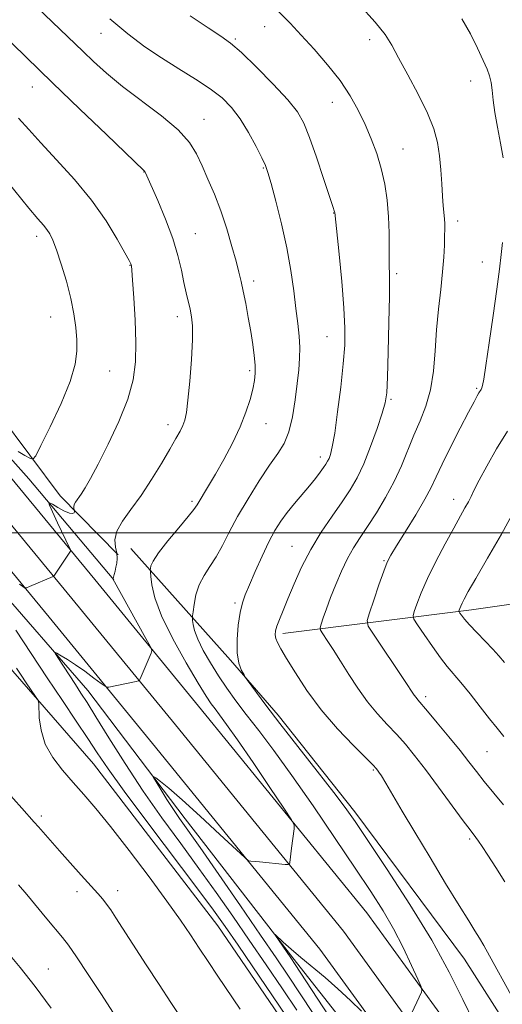
# Model space of a CAD drawing. Extents: x 2154800 to 2157700, y 299800 to 302700.
# Drawn here: x 2156157 to 2156292, y 301869 to 302143 of the extents above; entities that cross this region are included whole.
import ezdxf

# ---------------------------------------------------------------- set-up
doc = ezdxf.new("R2010")
doc.units = 0
doc.header["$MEASUREMENT"] = 0
for name, color, linetype, lineweight in [('BREAKLINE DTM HARD', 7, 'Continuous', 0), ('CONTOUR INDEX', 41, 'Continuous', 13), ('CONTOUR INTERMEDIATE', 44, 'Continuous', 0), ('GRID LINE', 7, 'Continuous', 0), ('SPOT ELEVATION DTM', 2, 'Continuous', 13)]:
    doc.layers.add(name, color=color, linetype=linetype, lineweight=lineweight)

msp = doc.modelspace()

# ---------------------------------------------------------------- linework, layer by layer
at = {"layer": 'BREAKLINE DTM HARD'}
for points in [[(2156391.79, 301719.88, 1065.2), (2156328.86, 301796.7, 1072.08), (2156286.23, 301849.36, 1076.7), (2156253.87, 301893.98, 1079.2), (2156206.89, 301951.72, 1081.07), (2156177.96, 301986.98, 1083.17), (2156130.4, 302044.7, 1089.07), (2156099.59, 302078.37, 1093.27), (2156077.24, 302102.8, 1094.67), (2156062.12, 302122.29, 1093.74), (2156030.56, 302154.35, 1091.05), (2155982.61, 302204.79, 1088.95), (2155945.54, 302245.38, 1088.54)], [(2156385.49, 301714.55, 1065.4), (2156322.46, 301791.49, 1072.28), (2156279.68, 301844.34, 1076.9), (2156247.33, 301888.95, 1079.4), (2156200.5, 301946.5, 1081.27), (2156171.59, 301981.74, 1083.37), (2156124.17, 302039.29, 1089.27), (2156093.5, 302072.8, 1093.47), (2156070.93, 302097.48, 1094.87), (2156055.9, 302116.85, 1093.94), (2156024.63, 302148.61, 1091.25), (2155976.57, 302199.17, 1089.15), (2155939.53, 302239.72, 1088.74)], [(2156379.19, 301709.22, 1065.2), (2156316.06, 301786.28, 1072.08), (2156273.13, 301839.32, 1076.7), (2156240.79, 301883.92, 1079.2), (2156194.11, 301941.28, 1081.07), (2156165.22, 301976.5, 1083.17), (2156117.94, 302033.88, 1089.07), (2156087.41, 302067.23, 1093.27), (2156064.62, 302092.16, 1094.67), (2156049.68, 302111.41, 1093.74), (2156018.7, 302142.87, 1091.05), (2155970.53, 302193.55, 1088.95), (2155933.52, 302234.06, 1088.54)], [(2155928.85, 302217.04, 1089.33), (2155954.89, 302187.08, 1094.75), (2156006.4, 302131.24, 1097.55), (2156050.39, 302083.05, 1100.47), (2156074.09, 302053.68, 1100.36), (2156100.73, 302026.63, 1095.92), (2156129.08, 301994.32, 1089.5), (2156155.09, 301961.44, 1086.47), (2156177.66, 301935.58, 1085.01), (2156212.33, 301890.38, 1084.95), (2156237.15, 301854.01, 1084.95), (2156260.24, 301821.15, 1084.01), (2156292.6, 301778.88, 1081.91), (2156323.27, 301744.79, 1077.65), (2156348.13, 301714.26, 1074.5), (2156367.2, 301689.6, 1070.3), (2156387.44, 301664.35, 1066.92), (2156395.56, 301657.87, 1065.28)], [(2156401.5, 301671.83, 1062.3), (2156367.98, 301714.69, 1064.87), (2156339.06, 301749.34, 1067.67), (2156306.68, 301788.11, 1070.94), (2156282.99, 301819.81, 1073.86), (2156255.81, 301852.7, 1075.73), (2156233.27, 301881.47, 1077.71), (2156203.22, 301920.22, 1079.35), (2156176.06, 301956.02, 1081.27), (2156149.45, 301986.58, 1083.31), (2156126.33, 302016.52, 1086.17), (2156103.78, 302043.54, 1089.38), (2156085.85, 302064.68, 1092.01), (2156069.65, 302082.9, 1093.47), (2156049.96, 302103.48, 1093.29), (2156018.11, 302136.4, 1090.55), (2155984.54, 302172.26, 1089.09), (2155940.53, 302216.95, 1087.52)], [(2156001.08, 302198.4, 1088.86), (2156047.39, 302148.44, 1091.89), (2156078.05, 302113.77, 1093.53), (2156088.47, 302102.6, 1092.83), (2156118.58, 302070.85, 1091.37), (2156142.89, 302044.4, 1089.27), (2156168.31, 302010.36, 1084.66), (2156184.52, 301993.89, 1082.03)], [(2156230.47, 301971.95, 1073.57), (2156283.04, 301978.55, 1065.46), (2156322.19, 301984.09, 1059.04), (2156357.87, 301994.32, 1055.31), (2156405.18, 301999.21, 1048.77), (2156434.38, 302001.9, 1044.8), (2156474.12, 302009.19, 1041.18), (2156508, 302013.6, 1036.16), (2156529.61, 302015.77, 1032.78), (2156547.68, 302012.13, 1031.2), (2156569.79, 302003.2, 1028.69), (2156592.46, 301991.94, 1025.78), (2156620.98, 301981.8, 1023.21), (2156641.37, 301976.98, 1021.22), (2156660.61, 301973.91, 1019.94), (2156691.49, 301967.26, 1017.9), (2156709, 301967.12, 1015.62), (2156717.19, 301969.39, 1014.45), (2156719.02, 301980.47, 1014.57), (2156703.45, 302005.1, 1015.04), (2156664.22, 302064.34, 1016.96), (2156643.94, 302084.34, 1017.96)], [(2156183.3, 301986.9, 1081.97), (2156159.59, 302015.1, 1084.6), (2156137.02, 302040.36, 1087.17), (2156115.63, 302067.37, 1090.55), (2156104.64, 302080.3, 1091.54)], [(2156188.04, 301995.62, 1080.92), (2156215.81, 301964.47, 1076.19), (2156229.12, 301949.2, 1075.61), (2156250.51, 301922.19, 1075.61), (2156281.12, 301881.1, 1074.91), (2156301.31, 301849.43, 1074.56), (2156305.35, 301842.98, 1074.74)]]:
    msp.add_polyline3d(points, dxfattribs=at)
at = {"layer": 'CONTOUR INDEX', "flags": 128}
for points, elevation in [([(2156238.948, 301865.914), (2156235.301, 301871.455), (2156232.029, 301876.355), (2156228.576, 301881.44), (2156224.227, 301887.782), (2156218.5871, 301895.978), (2156212.552, 301904.718), (2156207.34, 301912.216), (2156201.617, 301920.327), (2156199.907, 301922.839), (2156198.125, 301925.625), (2156196.407, 301928.408), (2156195.068, 301930.614), (2156194.37, 301931.803), (2156194.348, 301932.07), (2156194.984, 301931.646), (2156196.321, 301930.651), (2156198.651, 301928.772), (2156202.326, 301925.586), (2156207.417, 301920.959), (2156212.861, 301915.91), (2156219.808, 301909.431), (2156220.907, 301908.563), (2156221.553, 301908.4), (2156223.912, 301908.205), (2156231.123, 301907.5299), (2156231.958, 301907.475), (2156232.285, 301907.621), (2156232.387, 301908.096), (2156232.88, 301912.018), (2156233.61, 301917.485), (2156233.61, 301918.495), (2156232.86, 301919.983), (2156230.716, 301923.224), (2156226.842, 301928.976), (2156222.135, 301935.933), (2156217.795, 301942.273), (2156214.75, 301946.6011), (2156212.819, 301949.227), (2156211.545, 301950.892), (2156210.46, 301952.356), (2156209.061, 301954.466), (2156206.8349, 301958.0909), (2156203.512, 301963.732), (2156199.796, 301970.428), (2156196.635, 301976.85), (2156194.741, 301981.9139), (2156193.884, 301985.5279), (2156193.598, 301987.844), (2156193.4899, 301989.071), (2156193.466, 301989.648), (2156193.505, 301990.07), (2156193.659, 301990.798), (2156194.279, 301992.1589), (2156195.786, 301994.448), (2156198.388, 301997.764), (2156201.437, 302001.426), (2156204.0669, 302004.561), (2156205.653, 302006.552), (2156206.52, 302007.808), (2156209.725, 302013.116), (2156211.632, 302016.38), (2156213.94, 302020.5059), (2156216.356, 302025.093), (2156218.522, 302029.639), (2156220.158, 302033.721), (2156221.299, 302037.231), (2156222.056, 302040.143), (2156222.526, 302042.495), (2156222.742, 302044.597), (2156222.719, 302046.821), (2156222.478, 302049.476), (2156222.052, 302052.605), (2156221.475, 302056.183), (2156220.792, 302060.117), (2156220.075, 302064.028), (2156219.405, 302067.467), (2156218.823, 302070.184), (2156218.202, 302072.718), (2156217.3771, 302075.805), (2156216.222, 302079.962), (2156214.777, 302084.831), (2156213.12, 302089.83), (2156211.34, 302094.478), (2156209.558, 302098.673), (2156207.903, 302102.413), (2156206.367, 302105.75), (2156204.392, 302108.976), (2156201.285, 302112.438), (2156196.629, 302116.37), (2156185.734, 302124.604), (2156181.248, 302128.274), (2156177.643, 302131.502), (2156174.706, 302134.296), (2156161.821, 302146.719)], 1080), ([(2156291.872, 302104.612), (2156291.141, 302108.756), (2156290.299, 302113.182), (2156289.575, 302117.337), (2156289.131, 302120.783), (2156288.8591, 302123.53), (2156288.584, 302125.703), (2156288.142, 302127.494), (2156287.419, 302129.356), (2156286.314, 302131.812), (2156284.752, 302135.216), (2156282.763, 302139.263), (2156280.408, 302143.481)], 1070), ([(2156292.008, 301924.182), (2156286.617, 301930.693), (2156284.456, 301933.417), (2156282.357, 301936.129), (2156279.885, 301939.28), (2156276.785, 301943.114), (2156273.538, 301947.054), (2156270.806, 301950.319), (2156268.14, 301953.421), (2156267.609, 301954.063), (2156267.0921, 301954.7929), (2156264.401, 301958.847), (2156255.727, 301971.724), (2156254.274, 301974.032), (2156253.975, 301975.577), (2156254.574, 301977.683), (2156255.794, 301981.256), (2156257.267, 301985.531), (2156258.605, 301989.327), (2156259.577, 301991.845), (2156260.575, 301993.833), (2156262.146, 301996.424), (2156264.628, 302000.389), (2156267.513, 302005.057), (2156270.081, 302009.393), (2156271.843, 302012.701), (2156273.226, 302015.635), (2156274.884, 302019.182), (2156277.259, 302023.974), (2156279.931, 302029.206), (2156282.268, 302033.716), (2156283.792, 302036.627), (2156284.644, 302038.217), (2156285.124, 302039.049), (2156285.77, 302040.063), (2156285.995, 302040.507), (2156286.189, 302041.181), (2156286.4899, 302042.915), (2156287.063, 302046.691), (2156288.001, 302053.041), (2156289.113, 302060.71), (2156290.135, 302067.995), (2156290.8669, 302073.58), (2156291.352, 302077.713), (2156291.697, 302081.029)], 1070), ([(2156185.555, 301862.379), (2156179.83, 301871.205), (2156176.163, 301876.813), (2156172.87, 301881.76), (2156170.618, 301884.978), (2156168.952, 301887.13), (2156164.646, 301892.32), (2156159.028, 301899.145), (2156156.739, 301901.877)], 1090)]:
    msp.add_lwpolyline(points, dxfattribs=dict(at, elevation=elevation))
at = {"layer": 'CONTOUR INTERMEDIATE', "flags": 128}
for points, elevation in [([(2156292.408, 301902.707), (2156289.888, 301906.627), (2156287.647, 301910.08), (2156286.046, 301912.5039), (2156284.993, 301914.042), (2156284.288, 301915.018), (2156282.682, 301917.133), (2156280.784, 301919.695), (2156273.886, 301929.098), (2156270.2, 301934.047), (2156267.183, 301937.954), (2156264.649, 301941.034), (2156262.217, 301943.761), (2156259.594, 301946.55), (2156256.829, 301949.5701), (2156254.055, 301952.929), (2156251.39, 301956.665), (2156248.884, 301960.535), (2156246.572, 301964.225), (2156244.504, 301967.449), (2156242.796, 301970.038), (2156241.577, 301971.8509), (2156240.939, 301972.869), (2156240.816, 301973.572), (2156241.1009, 301974.562), (2156241.705, 301976.32), (2156242.598, 301978.841), (2156243.769, 301982), (2156245.189, 301985.628), (2156246.782, 301989.384), (2156248.454, 301992.882), (2156250.153, 301995.881), (2156251.982, 301998.709), (2156254.084, 302001.835), (2156256.527, 302005.604), (2156259.091, 302009.861), (2156261.486, 302014.329), (2156263.501, 302018.7659), (2156266.949, 302027.248), (2156268.71, 302031.261), (2156270.366, 302035.383), (2156271.673, 302039.9331), (2156272.47, 302045.129), (2156272.939, 302050.8), (2156273.347, 302056.674), (2156273.893, 302062.483), (2156274.498, 302067.968), (2156275.018, 302072.872), (2156275.342, 302076.989), (2156275.505, 302080.307), (2156275.578, 302082.867), (2156275.616, 302084.755), (2156275.611, 302086.241), (2156275.538, 302087.642), (2156275.181, 302091.309), (2156274.97, 302093.999), (2156274.775, 302097.429), (2156274.541, 302101.3), (2156274.193, 302105.212), (2156273.623, 302108.911), (2156272.595, 302112.728), (2156270.839, 302117.142), (2156268.242, 302122.402), (2156265.313, 302127.849), (2156262.719, 302132.593), (2156260.852, 302136.073), (2156259.008, 302139.035), (2156256.211, 302142.552), (2156251.844, 302147.333)], 1072), ([(2156283.714, 301863.474), (2156280.651, 301869.885), (2156276.866, 301877.502), (2156271.982, 301886.398), (2156265.889, 301896.374), (2156259.547, 301906.155), (2156254.182, 301914.196), (2156250.593, 301919.512), (2156247.868, 301923.375), (2156244.6639, 301927.617), (2156240.042, 301933.55), (2156234.669, 301940.402), (2156229.616, 301946.881), (2156225.741, 301951.94), (2156223.065, 301955.514), (2156220.513, 301959.0039), (2156220.053, 301959.679), (2156219.621, 301960.392), (2156218.939, 301961.646), (2156218.198, 301963.644), (2156217.702, 301966.518), (2156217.679, 301970.252), (2156218.0249, 301974.266), (2156218.56, 301977.8341), (2156219.16, 301980.488), (2156219.949, 301982.78), (2156221.111, 301985.519), (2156222.7499, 301989.251), (2156224.661, 301993.488), (2156226.559, 301997.482), (2156228.243, 302000.6771), (2156229.853, 302003.278), (2156231.613, 302005.685), (2156233.667, 302008.2), (2156237.866, 302013.125), (2156239.5429, 302015.201), (2156240.85, 302016.917), (2156241.8129, 302018.2491), (2156242.476, 302019.2129), (2156242.941, 302019.987), (2156243.327, 302020.793), (2156243.74, 302021.934), (2156244.247, 302024.05), (2156244.906, 302027.867), (2156245.732, 302033.755), (2156246.589, 302040.667), (2156247.2981, 302047.201), (2156247.71, 302052.412), (2156247.7801, 302057.171), (2156247.491, 302062.806), (2156246.869, 302070.12), (2156246.112, 302077.821), (2156244.91, 302089.431), (2156244.869, 302089.571), (2156244.362, 302091.0751), (2156241.786, 302098.898), (2156239.791, 302104.87), (2156237.877, 302110.369), (2156236.295, 302114.345), (2156234.515, 302117.471), (2156231.815, 302120.854), (2156227.766, 302125.245), (2156223.121, 302129.971), (2156218.925, 302134.008), (2156215.861, 302136.671), (2156213.151, 302138.6379), (2156209.6511, 302140.927), (2156204.591, 302144.282)], 1076), ([(2156294.155, 301871.0421), (2156288.114, 301882.053), (2156286.51, 301884.908), (2156285.303, 301886.951), (2156284.036, 301888.988), (2156282.284, 301891.775), (2156279.635, 301896.05), (2156275.863, 301902.232), (2156271.501, 301909.449), (2156267.2741, 301916.504), (2156263.777, 301922.404), (2156259.18, 301930.205), (2156257.962, 301932.204), (2156257.26, 301933.286), (2156256.864, 301933.838), (2156256.5, 301934.283), (2156255.625, 301935.2), (2156250.137, 301940.715), (2156245.718, 301945.387), (2156241.173, 301950.676), (2156237.183, 301956.047), (2156233.935, 301960.985), (2156231.494, 301964.984), (2156229.881, 301967.695), (2156228.939, 301969.404), (2156228.467, 301970.5579), (2156228.299, 301971.56), (2156228.409, 301972.652), (2156228.805, 301974.031), (2156229.5, 301975.889), (2156230.512, 301978.38), (2156231.862, 301981.654), (2156233.5731, 301985.772), (2156235.678, 301990.469), (2156238.21, 301995.392), (2156241.141, 302000.215), (2156244.175, 302004.712), (2156246.956, 302008.683), (2156249.229, 302012.069), (2156251.156, 302015.3821), (2156253.002, 302019.276), (2156254.94, 302024.124), (2156256.77, 302029.183), (2156258.199, 302033.428), (2156259.027, 302036.295), (2156259.416, 302039.05), (2156259.62, 302043.421), (2156259.839, 302050.483), (2156260.057, 302058.7151), (2156260.201, 302065.944), (2156260.226, 302070.6011), (2156260.137, 302076.118), (2156260.14, 302079.542), (2156260.111, 302083.71), (2156259.945, 302088.243), (2156259.548, 302092.816), (2156258.879, 302097.319), (2156257.912, 302101.693), (2156256.6329, 302105.898), (2156255.097, 302109.97), (2156253.369, 302113.961), (2156251.47, 302117.933), (2156249.226, 302121.981), (2156246.415, 302126.208), (2156242.936, 302130.642), (2156239.165, 302135), (2156235.598, 302138.924), (2156232.51, 302142.222), (2156229.3, 302145.358)], 1074), ([(2156234.376, 301866.856), (2156230.322, 301872.86), (2156225.788, 301879.519), (2156221.091, 301886.383), (2156216.468, 301893.103), (2156211.838, 301899.733), (2156207.04, 301906.426), (2156201.968, 301913.321), (2156196.73, 301920.483), (2156191.486, 301927.963), (2156186.433, 301935.658), (2156181.915, 301942.863), (2156178.31, 301948.719), (2156175.84, 301952.666), (2156174.109, 301955.343), (2156172.562, 301957.685), (2156167.634, 301965.26), (2156166.896, 301966.434), (2156166.843, 301966.741), (2156167.431, 301966.445), (2156168.613, 301965.758), (2156170.343, 301964.697), (2156172.572, 301963.2309), (2156175.178, 301961.4), (2156177.735, 301959.536), (2156179.7461, 301958.046), (2156180.8731, 301957.228), (2156181.44, 301956.958), (2156181.931, 301957.005), (2156189.543, 301958.565), (2156190.19, 301958.716), (2156190.485, 301958.906), (2156190.682, 301959.3011), (2156193.705, 301966.455), (2156193.9, 301967.195), (2156193.525, 301968.2691), (2156192.26, 301970.596), (2156183.035, 301987.2171), (2156183.073, 301987.219), (2156183.132, 301987.344), (2156183.2449, 301987.711), (2156183.425, 301988.404), (2156183.652, 301989.353), (2156183.898, 301990.446), (2156184.1229, 301991.606), (2156184.233, 301992.876), (2156184.119, 301994.336), (2156183.776, 301996.057), (2156183.6089, 301998.088), (2156184.122, 302000.473), (2156185.677, 302003.265), (2156188.056, 302006.552), (2156190.893, 302010.433), (2156193.842, 302014.886), (2156196.617, 302019.407), (2156198.945, 302023.3731), (2156200.63, 302026.321), (2156201.769, 302028.424), (2156202.536, 302030.015), (2156203.088, 302031.5), (2156203.537, 302033.589), (2156203.979, 302037.0661), (2156204.475, 302042.354), (2156204.928, 302048.428), (2156205.206, 302053.904), (2156205.2099, 302057.747), (2156204.976, 302060.334), (2156204.577, 302062.393), (2156203.5, 302067.019), (2156202.866, 302069.912), (2156202.15, 302073.336), (2156201.176, 302077.383), (2156199.727, 302082.138), (2156197.709, 302087.518), (2156195.526, 302092.762), (2156192.149, 302100.454), (2156191.965, 302100.812), (2156191.666, 302101.146), (2156181.228, 302111.129), (2156173.78, 302118.2791), (2156166.151, 302125.623), (2156147.47, 302143.731)], 1082), ([(2156265.788, 301864.7109), (2156269.086, 301871.8719), (2156269.26, 301872.468), (2156269, 301873.417), (2156268.084, 301875.532), (2156266.37, 301879.351), (2156264.039, 301884.313), (2156261.353, 301889.58), (2156258.458, 301894.5999), (2156255.035, 301899.958), (2156250.649, 301906.522), (2156245.073, 301914.799), (2156238.908, 301923.847), (2156232.967, 301932.363), (2156227.898, 301939.327), (2156223.709, 301944.855), (2156220.246, 301949.345), (2156217.347, 301953.179), (2156214.83, 301956.674), (2156212.504, 301960.127), (2156210.251, 301963.731), (2156208.238, 301967.252), (2156206.7011, 301970.351), (2156205.801, 301972.757), (2156205.394, 301974.474), (2156205.2581, 301975.574), (2156205.213, 301976.208), (2156205.246, 301976.838), (2156205.384, 301978.006), (2156205.671, 301980.08), (2156206.21, 301982.754), (2156207.121, 301985.548), (2156208.469, 301988.112), (2156210.114, 301990.603), (2156211.864, 301993.309), (2156213.6, 301996.479), (2156215.506, 302000.218), (2156217.837, 302004.598), (2156220.732, 302009.563), (2156223.855, 302014.557), (2156226.752, 302018.9), (2156229.064, 302022.17), (2156230.817, 302024.975), (2156232.132, 302028.182), (2156233.122, 302032.393), (2156233.864, 302037.143), (2156234.427, 302041.7), (2156234.86, 302045.513), (2156235.13, 302048.757), (2156235.183, 302051.785), (2156234.985, 302054.933), (2156234.59, 302058.458), (2156234.0709, 302062.5969), (2156233.467, 302067.531), (2156232.676, 302073.213), (2156231.563, 302079.54), (2156230.072, 302086.268), (2156228.48, 302092.586), (2156227.146, 302097.543), (2156226.292, 302100.556), (2156225.598, 302102.501), (2156224.607, 302104.622), (2156222.983, 302107.83), (2156220.872, 302111.713), (2156218.542, 302115.523), (2156216.159, 302118.698), (2156213.491, 302121.394), (2156210.203, 302123.952), (2156206.083, 302126.648), (2156201.415, 302129.512), (2156196.603, 302132.513), (2156191.935, 302135.671), (2156187.228, 302139.226), (2156182.18, 302143.467)], 1078), ([(2156156.956, 301985.74), (2156157.884, 301985.072), (2156158.4101, 301984.738), (2156158.894, 301984.735), (2156159.751, 301985.061), (2156166.382, 301987.821), (2156166.509, 301987.905), (2156166.724, 301988.19), (2156171.165, 301994.933), (2156171.214, 301995.101), (2156171.069, 301995.499), (2156168.68, 302000.478), (2156167.577, 302002.829), (2156166.628, 302004.917), (2156165.382, 302007.772), (2156165.156, 302008.377), (2156165.358, 302008.433), (2156166.164, 302007.989), (2156167.633, 302007.147), (2156169.376, 302006.214), (2156170.888, 302005.5521), (2156171.7899, 302005.416), (2156172.188, 302005.641), (2156172.313, 302005.956), (2156172.355, 302006.156), (2156172.347, 302006.292), (2156172.1701, 302006.818), (2156172.115, 302007.299), (2156172.2369, 302007.897), (2156172.629, 302008.612), (2156174.158, 302010.794), (2156175.263, 302012.553), (2156176.769, 302015.206), (2156178.891, 302019.2), (2156181.697, 302024.746), (2156184.678, 302031.111), (2156187.177, 302037.327), (2156188.696, 302042.714), (2156189.36, 302047.741), (2156189.448, 302053.165), (2156189.221, 302059.4139), (2156188.855, 302065.61), (2156188.503, 302070.546), (2156188.286, 302073.354), (2156188.178, 302074.513), (2156188.118, 302074.842), (2156188, 302075.125), (2156187.532, 302076.027), (2156186.372, 302078.1771), (2156184.248, 302082), (2156181.141, 302087.09), (2156177.101, 302092.833), (2156172.2879, 302098.6511), (2156167.315, 302104.109), (2156162.906, 302108.807), (2156159.545, 302112.516), (2156156.736, 302115.692)], 1084), ([(2156156.61, 302022.763), (2156158.49, 302021.652), (2156159.865, 302020.859), (2156160.684, 302020.587), (2156161.489, 302021.5), (2156162.97, 302024.382), (2156165.55, 302029.631), (2156168.58, 302036.111), (2156171.145, 302042.301), (2156172.551, 302047.049), (2156173.004, 302050.681), (2156172.928, 302053.896), (2156172.66, 302057.294), (2156172.167, 302061.095), (2156171.3241, 302065.421), (2156170.076, 302070.256), (2156168.64, 302075.027), (2156167.301, 302079.0231), (2156166.269, 302081.73), (2156165.4399, 302083.442), (2156164.634, 302084.651), (2156163.637, 302085.867), (2156162.087, 302087.667), (2156159.591, 302090.6441), (2156151.777, 302100.25)], 1086), ([(2156292.083, 301943.237), (2156290.244, 301945.517), (2156288.134, 301948.182), (2156285.514, 301951.521), (2156282.6911, 301955.097), (2156280.111, 301958.2891), (2156276.318, 301962.76), (2156274.433, 301965.156), (2156272.1651, 301968.3011), (2156269.8601, 301971.633), (2156268.019, 301974.347), (2156267.023, 301975.909), (2156266.789, 301976.8731), (2156267.114, 301978.065), (2156267.85, 301980.164), (2156269.0491, 301983.254), (2156270.816, 301987.274), (2156273.165, 301992.051), (2156275.746, 301996.985), (2156278.119, 302001.364), (2156281.259, 302006.998), (2156282.207, 302008.731), (2156282.964, 302010.219), (2156283.85, 302012.01), (2156285.225, 302014.695), (2156287.345, 302018.655), (2156290.056, 302023.436), (2156293.1021, 302028.369)], 1068), ([(2156292.251, 301963.831), (2156290.673, 301965.729), (2156289.028, 301967.559), (2156286.893, 301969.801), (2156284.564, 301972.217), (2156282.516, 301974.387), (2156281.115, 301975.981), (2156280.286, 301977.031), (2156279.847, 301977.656), (2156279.635, 301977.988), (2156279.585, 301978.193), (2156279.654, 301978.4471), (2156279.811, 301978.893), (2156280.066, 301979.55), (2156280.441, 301980.405), (2156281.025, 301981.565), (2156282.166, 301983.624), (2156284.278, 301987.298), (2156287.569, 301992.969), (2156291.422, 301999.685), (2156295.01, 302006.161)], 1066), ([(2156233.452, 301862.2561), (2156217.956, 301884.983), (2156214.35, 301890.228), (2156211.124, 301894.748), (2156206.739, 301900.636), (2156192.756, 301919.127), (2156186.149, 301927.983), (2156181.676, 301934.213), (2156178.683, 301938.636), (2156176.031, 301942.684), (2156172.801, 301947.519), (2156168.957, 301953.223), (2156164.685, 301959.609), (2156160.22, 301966.396), (2156155.994, 301972.926)], 1084), ([(2156218.54, 301867.176), (2156212.289, 301876.387), (2156209.573, 301880.422), (2156207.075, 301884.182), (2156204.658, 301887.854), (2156201.854, 301892.004), (2156198.109, 301897.293), (2156193.12, 301904.0659), (2156187.569, 301911.404), (2156182.385, 301918.074), (2156178.262, 301923.162), (2156174.9541, 301927.037), (2156171.977, 301930.3891), (2156168.996, 301933.793), (2156166.26, 301937.367), (2156164.165, 301941.11), (2156162.987, 301944.94), (2156162.51, 301948.431), (2156162.335, 301952.558), (2156162.092, 301953.426), (2156161.461, 301954.421), (2156158.872, 301958.209), (2156157.425, 301960.349), (2156156.137, 301962.308)], 1086), ([(2156202.188, 301864.502), (2156199.225, 301868.959), (2156195.902, 301873.998), (2156192.34, 301879.479), (2156183.881, 301892.635), (2156182.421, 301894.835), (2156181.289, 301896.414), (2156180.18, 301897.796), (2156178.796, 301899.377), (2156174.1591, 301904.5451), (2156171.0939, 301907.986), (2156168.134, 301911.333), (2156162.266, 301918.055), (2156161.113, 301919.347), (2156157.628, 301923.205), (2156150.579, 301931.0691)], 1088), ([(2156252.628, 301850.848), (2156233.902, 301879.608), (2156232.694, 301881.43), (2156228.2189, 301887.962), (2156228.319, 301887.967), (2156230.578, 301885.867), (2156232.737, 301883.912), (2156235.4791, 301881.539), (2156242.216, 301875.961), (2156245.831, 301872.825), (2156249.318, 301869.564), (2156252.354, 301866.562)], 1078), ([(2156165.806, 301867.46), (2156161.375, 301873.496), (2156157.205, 301878.75), (2156153.422, 301883.215)], 1092)]:
    msp.add_lwpolyline(points, dxfattribs=dict(at, elevation=elevation))
at = {"layer": 'GRID LINE', "flags": 128}
msp.add_lwpolyline([(2157500, 302000), (2155000, 302000)], dxfattribs=at)
at = {"layer": 'SPOT ELEVATION DTM'}
for p in [(2156179.71, 302139.37, 1078.83), (2156225.35, 302141.23, 1074.71), (2156217.16, 302137.81, 1075.81), (2156254.63, 302137.67, 1072.45), (2156282.88, 302126.13, 1070.52), (2156160.58, 302124.42, 1082.77), (2156244.24, 302120.11, 1074.74), (2156208.43, 302115.44, 1079.27), (2156264, 302107.15, 1073.17), (2156191.72, 302100.72, 1082.04), (2156225, 302101.79, 1078.13), (2156244.64, 302089.25, 1076.04), (2156279.21, 302087.07, 1071.54), (2156161.75, 302082.8, 1086.46), (2156206.07, 302083.5, 1081.16), (2156286.06, 302075.59, 1070.61), (2156187.82, 302074.71, 1084.05), (2156222.33, 302070.3, 1079.57), (2156262.21, 302072.33, 1073.71), (2156165.64, 302060.29, 1086.79), (2156201.02, 302060.37, 1082.51), (2156242.8, 302054.74, 1076.85), (2156221.17, 302045.25, 1080.3), (2156182.12, 302045.2, 1085.04), (2156284.5, 302040.31, 1070.19), (2156260.63, 302037.32, 1073.81), (2156198.44, 302030.24, 1082.53), (2156225.74, 302030.52, 1079.24), (2156240.86, 302021.18, 1076.51), (2156205.09, 302008.78, 1080.3), (2156278.11, 302009.39, 1068.63), (2156232.97, 301996.3, 1074.83), (2156258.66, 301992.23, 1070.14), (2156217.13, 301980.5, 1076.29), (2156270.32, 301954.29, 1069.6), (2156287.38, 301938.95, 1068.97), (2156255.68, 301933.89, 1074.17), (2156163.11, 301921.07, 1087.65), (2156282.52, 301914.64, 1072.28), (2156173.05, 301899.97, 1088.49), (2156184.37, 301900.21, 1087.4), (2156165.03, 301878.39, 1091.13)]:
    msp.add_point(p, dxfattribs=at)

doc.saveas('drawing.dxf')
